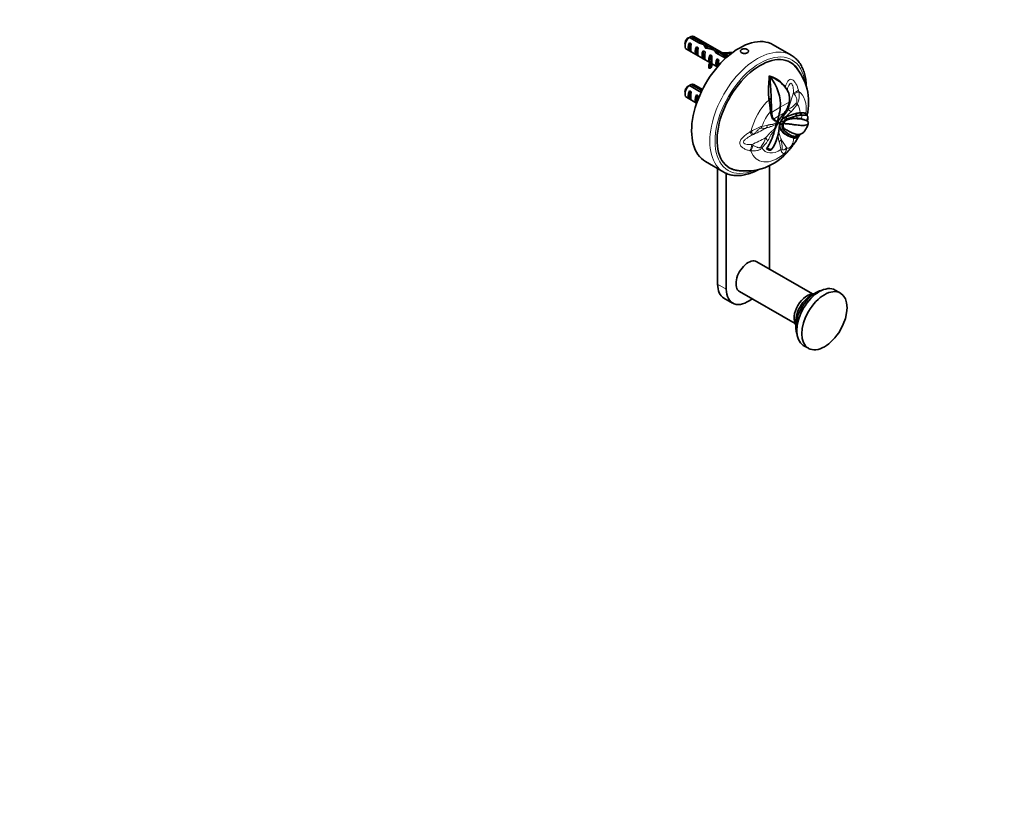
# Model space of a CAD drawing. Units: millimetres. Extents: x 0 to 746, y 0 to 1164.
# Drawn here: x 343 to 744, y 0 to 320 of the extents above; entities that cross this region are included whole.
import ezdxf
from ezdxf import colors
from ezdxf.entities.mleader import LeaderData, LeaderLine
from ezdxf.math import Vec2, Vec3

# ---------------------------------------------------------------- set-up
doc = ezdxf.new("R2010")
doc.units = ezdxf.units.MM
doc.layers.add('DV7_Défaut', color=7, linetype='Continuous')
doc.layers.add('Défaut', color=7, linetype='Continuous')

# ---------------------------------------------------------------- blocks, each defined once
blk = doc.blocks.new('_DOT')
at = {"color": 0}
blk.add_line((0, 0), (-1, 0), dxfattribs=at)
at = {"color": 0, "const_width": 0.333}
blk.add_lwpolyline([(-0.1665, 0, 1), (0.1665, 0, 1)], format="xyb", close=True, dxfattribs=at)
blk = doc.blocks.new('SE6')
at = {"layer": 'DV7_Défaut', "color": 7, "linetype": 'Continuous', "lineweight": 35}
for p, q in [((620.51, 310.97), (616.43, 313.32)), ((631.51, 305.26), (617.58, 313.3)), ((613.96, 310.46), (613.96, 309.48)), ((615.73, 312.91), (619.91, 310.5)), ((615.76, 307.43), (615.76, 310.67)), ((616.47, 310.26), (615.76, 310.67)), ((620.51, 310.97), (620.51, 310.33)), ((622.3, 309.05), (622.3, 310.27)), ((623.17, 309.12), (623.17, 308.42)), ((657.27, 305.61), (649.84, 309.9)), ((614.58, 308.1), (624.03, 302.65)), ((616.47, 307.02), (615.76, 307.43)), ((618.59, 305.8), (618.59, 309.04)), ((619.3, 308.63), (618.59, 309.04)), ((619.3, 305.39), (618.59, 305.8)), ((621.42, 304.16), (621.42, 307.4)), ((622.13, 307), (621.42, 307.4)), ((624.85, 305.42), (624.25, 305.77)), ((624.25, 304.76), (624.25, 305.77)), ((626.59, 306.64), (630.51, 304.38)), ((626.66, 306.67), (626.66, 307.9)), ((631.07, 304.87), (627.44, 306.97)), ((627.44, 306.97), (627.44, 306.15)), ((633, 306.5), (632.82, 306.89)), ((633, 306.47), (633, 306.5)), ((622.13, 303.76), (621.42, 304.16)), ((623.63, 304.59), (623.72, 304.46)), ((623.63, 304.59), (623.78, 304.5)), ((623.63, 303.36), (623.72, 303.23)), ((623.74, 300.42), (623.74, 301.65)), ((623.74, 301.65), (624.41, 301.54)), ((623.78, 304.5), (624.25, 304.76)), ((624.41, 300.32), (624.41, 301.54)), ((624.89, 301.81), (624.89, 303.04)), ((624.89, 302.15), (627.14, 300.85)), ((627.08, 300.9), (627.08, 304.14)), ((627.68, 303.79), (627.08, 304.14)), ((623.74, 300.42), (624.41, 300.32)), ((627.15, 300.86), (627.08, 300.9)), ((648.62, 297.02), (648.33, 297.19)), ((648.33, 297.19), (648.89, 296.99)), ((615.73, 293.32), (619.91, 290.91)), ((620.51, 291.37), (616.43, 293.73)), ((621.08, 291.69), (617.58, 293.7)), ((613.96, 290.86), (613.96, 289.88)), ((615.76, 287.83), (615.76, 291.07)), ((616.47, 290.67), (615.76, 291.07)), ((618.59, 286.2), (618.59, 289.44)), ((619.3, 289.03), (618.59, 289.44)), ((620.51, 291.37), (620.51, 290.73)), ((648.02, 292.54), (647.98, 290.9)), ((654.83, 292.68), (654.78, 292.76)), ((655.28, 292.04), (654.83, 292.68)), ((655.43, 291.68), (655.28, 292.04)), ((655.28, 292.04), (655.49, 291.7)), ((655.62, 291.36), (655.49, 291.7)), ((614.58, 288.51), (618.71, 286.12)), ((616.47, 287.43), (615.76, 287.83)), ((618.71, 286.13), (618.59, 286.2)), ((648.15, 287.93), (649.09, 288.02)), ((648.21, 287.5), (648.15, 287.93)), ((648.21, 287.5), (649.11, 287.6)), ((656.58, 287), (656.48, 286.44)), ((648.79, 282.91), (649.25, 282.94)), ((648.81, 282.73), (648.79, 282.9)), ((648.81, 282.73), (649.26, 282.77)), ((649.26, 282.77), (649.28, 282.28)), ((655, 280.49), (656.34, 281)), ((657.82, 281.49), (656.34, 281)), ((657.82, 281.49), (659.11, 281.85)), ((659.11, 281.85), (659.14, 281.86)), ((659.11, 281.85), (659.42, 280.91)), ((659.16, 281.86), (659.14, 281.86)), ((659.16, 281.86), (659.48, 280.92)), ((660.96, 282.15), (661.17, 282.16)), ((660.96, 282.15), (661.26, 281.22)), ((661.17, 282.16), (661.48, 281.24)), ((661.48, 281.24), (661.26, 281.22)), ((661.48, 281.24), (661.54, 281.21)), ((663.25, 281.72), (663.74, 280.9)), ((663.25, 281.72), (663.32, 281.63)), ((663.4, 281.11), (663.3, 281.14)), ((663.32, 281.63), (663.66, 281.08)), ((651.15, 276.69), (651.48, 277.34)), ((651.25, 278.73), (651.34, 278.7)), ((651.27, 277.67), (651.37, 277.47)), ((651.76, 278.61), (651.34, 278.7)), ((651.37, 277.47), (651.34, 277.42)), ((651.89, 278.22), (652.07, 278.21)), ((652.05, 278.12), (651.89, 278.22)), ((652.24, 278.11), (652.05, 278.12)), ((652.07, 278.21), (652.22, 278.2)), ((652.38, 278.11), (652.22, 278.2)), ((652.24, 278.11), (652.38, 278.11)), ((652.51, 277.56), (652.46, 277.54)), ((652.46, 277.44), (652.47, 277.56)), ((652.63, 277.6), (652.51, 277.56)), ((652.57, 276.77), (652.68, 277.57)), ((652.63, 277.6), (652.58, 277.47)), ((652.7, 277.89), (652.63, 277.6)), ((652.68, 277.57), (652.76, 277.85)), ((653.65, 277.37), (652.68, 277.57)), ((652.76, 277.85), (652.7, 277.89)), ((653.71, 277.59), (652.76, 277.85)), ((653.25, 278.92), (653.19, 278.96)), ((653.71, 277.59), (653.65, 277.37)), ((654.03, 277.58), (654.09, 277.79)), ((654.24, 280.06), (654.7, 280.36)), ((654.8, 280.41), (654.7, 280.36)), ((654.8, 280.41), (655, 280.5)), ((655, 280.49), (655.39, 279.56)), ((655.39, 279.56), (655.43, 279.53)), ((655.42, 279.37), (655.55, 279.26)), ((659.48, 280.93), (659.42, 280.91)), ((661.48, 279.72), (661.97, 279.43)), ((664.15, 277.67), (664.16, 277.63)), ((650.61, 275.62), (650.37, 274.71)), ((650.37, 274.7), (650.37, 274.71)), ((650.99, 276.79), (650.61, 275.62)), ((652.57, 276.77), (652.43, 276.85)), ((652.71, 275.89), (652.52, 275.99)), ((653.07, 275.35), (652.71, 275.89)), ((653.07, 275.35), (652.85, 275.48)), ((653.97, 275.65), (653.08, 275.35)), ((653.97, 275.65), (654.01, 275.62)), ((653.98, 275.97), (654.24, 275.83)), ((654.42, 275.71), (654.7, 275.54)), ((655.02, 273.31), (654.47, 273.64)), ((655.29, 273.24), (654.47, 273.64)), ((655, 273.31), (656.09, 272.74)), ((656.86, 273.13), (656.91, 273.1)), ((658.72, 272.55), (658, 272.19)), ((658.17, 272.2), (658, 272.19)), ((658.89, 272.55), (658.17, 272.2)), ((659.01, 272.39), (659.41, 272.55)), ((622.34, 262.27), (629.77, 257.98)), ((627.25, 259.43), (627.25, 212.4)), ((630.79, 257.48), (630.79, 210.36)), ((648.47, 220.56), (648.47, 260.72)), ((665.89, 208.38), (643.2, 221.48)), ((636.2, 209.36), (658.89, 196.25)), ((677.31, 208.71), (675.19, 209.94)), ((629.84, 206.67), (633.38, 204.63)), ((662.19, 187.42), (664.31, 186.2))]:
    blk.add_line(p, q, dxfattribs=at)
at = {"layer": 'DV7_Défaut', "color": 7, "linetype": 'Continuous', "lineweight": 18}
for p, q in [((623.72, 303.84), (623.72, 304.46)), ((623.72, 303.23), (623.72, 303.84)), ((658.48, 289.96), (658.2, 290.39)), ((652.81, 284.4), (656.48, 286.44)), ((649.28, 282.28), (652.81, 284.4)), ((652.19, 280.95), (654.45, 282.19)), ((650.01, 279.63), (652.19, 280.95)), ((651.64, 278.66), (651.27, 277.67)), ((651.48, 277.34), (651.34, 277.42)), ((652.24, 278.11), (652.07, 278.21)), ((652.58, 277.47), (652.51, 277.56)), ((652.68, 277.57), (652.63, 277.6)), ((654.09, 278.41), (653.25, 278.92)), ((653.71, 277.59), (653.77, 277.56)), ((653.92, 277.64), (653.77, 277.56)), ((653.92, 277.64), (654.03, 277.58)), ((654.24, 280.06), (654.82, 279.25)), ((659.58, 279.98), (659.47, 279.93)), ((659.47, 279.93), (659.67, 279.77)), ((659.49, 280.92), (659.53, 280.89)), ((641.63, 273.37), (641.2, 273.07)), ((651.15, 276.69), (650.99, 276.79)), ((641.2, 269.24), (641.63, 268.99)), ((658.2, 271.55), (658.48, 271.86)), ((658.48, 271.86), (658.81, 272.34)), ((655.2, 267.78), (655.33, 267.98)), ((627.25, 212.4), (630.79, 210.36))]:
    blk.add_line(p, q, dxfattribs=at)
at = {"layer": 'DV7_Défaut', "color": 7, "linetype": 'Continuous', "lineweight": 35}
for centre, radius, start, end in [((638.31, 276.22), 43.07, 120.52, 121.5951), ((637.6, 275.81), 43.07, 120.52, 121.8395), ((642.62, 286.55), 21.74, 345.5617, 42.5055), ((637.6, 256.22), 43.07, 120.52, 121.8395), ((638.31, 256.62), 43.07, 120.52, 121.5951), ((643.72, 283.75), 14.14, 34.1056, 69.7402), ((644.98, 285.34), 12.29, 37.1342, 71.4674), ((673.47, 290.93), 25.49, 180.0626, 186.7643), ((643.53, 284.35), 13.98, 30.1266, 31.6564), ((649.69, 287.92), 6.93, 5.6728, 33.0702), ((649.83, 287.8), 6.79, 354.7729, 31.5686), ((982.5, 327.35), 336.66, 186.7983, 187.5872), ((621.47, 286.77), 27.65, 1.7166, 2.5859), ((982.44, 295.55), 333.42, 181.3654, 182.166), ((645.75, 288.95), 11.02, 322.1825, 346.7955), ((649.66, 287.85), 6.97, 352.9128, 354.4808), ((674.11, 283.78), 24.87, 181.9233, 182.3237), ((653.55, 282.03), 4.27, 176.6886, 214.2056), ((495.46, 398.66), 197.09, 322.475, 323.7763), ((661.82, 270.91), 11.27, 94.3874, 103.6579), ((662.22, 270.28), 10.99, 95.0139, 104.3924), ((662.27, 270.02), 11.21, 93.7138, 104.1429), ((633.31, 277.87), 19.16, 325.6481, 358.7149), ((652.89, 282.57), 4.12, 225.6859, 254.2323), ((655.13, 274.89), 4.56, 146.2918, 155.4057), ((648.63, 276.38), 2.94, 25.9413, 35.4397), ((653.71, 276.41), 2.56, 135.3459, 155.5872), ((653.68, 276.31), 2.43, 131.9828, 154.8805), ((654.52, 276.67), 2.1, 157.654, 172.0303), ((646.75, 277.92), 5.74, 353.8335, 355.3786), ((656.43, 276.83), 3.87, 146.7843, 164.2222), ((657.41, 276.39), 4.87, 148.6616, 162.5041), ((656.56, 276.81), 4, 125.6107, 147.5438), ((656.79, 276.85), 4.1, 128.5379, 149.7042), ((657.35, 276.42), 3.82, 148.6144, 162.2338), ((655.6, 276.87), 1.85, 155.4116, 209.0372), ((656.7, 276.77), 3.03, 114.6924, 164.9847), ((656.64, 276.79), 2.86, 115.3023, 162.6045), ((656.1, 276.93), 2.16, 162.6476, 210.7204), ((657.15, 276.21), 3.44, 117.6168, 152.7166), ((656.68, 276.87), 3.02, 128.1493, 149.2696), ((656.2, 277.44), 2.28, 110.9081, 127.4287), ((667.42, 250.3), 31.64, 104.6337, 112.3392), ((659.37, 265.69), 14.24, 89.6227, 106.0989), ((667.99, 248.57), 33.41, 104.6666, 112.0748), ((658.71, 270.71), 9.12, 83.9213, 110.2462), ((659.53, 270.7), 9.23, 77.8005, 90.369), ((658.73, 265.38), 14.42, 76.9957, 86.2382), ((685.2, 330.54), 55.96, 245.9895, 247.0258), ((639.22, 286.76), 26.57, 336.2421, 339.8829), ((653.32, 281.86), 10.94, 343.5527, 345.4019), ((662.7, 278.18), 1.54, 340.442, 2.2348), ((629.75, 279.58), 21.19, 325.3032, 346.6785), ((675.56, 265.93), 26.67, 156.1994, 160.77), ((654.39, 276.63), 1.97, 184.2004, 199.0031), ((653.76, 276.41), 1.3, 198.6719, 225.6387), ((654.8, 276.67), 2.23, 177.4755, 200.4996), ((659.26, 279.53), 7.58, 212.286, 230.8979), ((661.26, 281.7), 10.36, 217.8136, 234.8043), ((660.1, 279.86), 7.44, 214.4592, 244.317), ((658.32, 277.05), 4.88, 231.5171, 266.1889), ((632.34, 288.29), 32.09, 329.9427, 331.6676), ((658.04, 274.74), 2.55, 273.1613, 292.4618), ((632.83, 287.93), 31.49, 325.0642, 325.6114), ((632.83, 287.93), 31.49, 326.0031, 330.0557), ((638.91, 280.67), 22.18, 257.851, 321.9362)]:
    blk.add_arc(centre, radius, start, end, dxfattribs=at)
at = {"layer": 'DV7_Défaut', "color": 7, "linetype": 'Continuous', "lineweight": 18}
for centre, radius, start, end in [((653.47, 289.11), 7.07, 331.282, 14.4773), ((628.26, 283.32), 32.94, 13.2681, 14.0609), ((648.37, 296.31), 14.94, 300.9766, 316.522), ((642.21, 297.06), 20.83, 315.97, 326.9846), ((639.74, 299.27), 24.13, 308.6179, 316.2857), ((642.44, 296.12), 19.71, 278.399, 285.3243), ((603.4, 295.54), 50.72, 339.8735, 340.6391), ((626.78, 298.66), 27.87, 299.3729, 300.3418), ((633.83, 276.08), 13.58, 325.7215, 342.343), ((632.7, 280.48), 17.85, 314.9706, 326.8545), ((622.89, 262.01), 30.64, 9.669, 15.6882), ((632.3, 267.22), 21.29, 1.2147, 11.2943), ((651.79, 276.23), 9.17, 336.7442, 338.5114), ((650.41, 325.16), 59.25, 260.3271, 260.7279), ((653.96, 268.18), 2.74, 278.7109, 281.2446)]:
    blk.add_arc(centre, radius, start, end, dxfattribs=at)
at = {"layer": 'DV7_Défaut', "color": 7, "linetype": 'Continuous', "lineweight": 35}
for centre, major_axis, ratio, start_param, end_param in [((636.09, 286.09), (13.75, 23.82), 0.57735, 0, 3.141593), ((616.08, 310.7), (-1.5, -2.6), 0.57735, 3.141593, 3.759543), ((616.08, 310.7), (1.5, 2.6), 0.57735, 0.952846, 3.141593), ((615.23, 311.19), (0.9, 1.56), 0.57735, 1.066878, 2.356194), ((617.35, 309.97), (-1.5, -2.6), 0.57735, 4.775053, 6.220521), ((616.85, 310.26), (-0.34, -3.26), 0.115702, 4.723481, 6.168949), ((621.5, 307.58), (-9.52, 3.25), 0.231198, -1.492103, -1.324655), ((618.92, 309.06), (9.52, -3.25), 0.231198, 1.287888, 1.482042), ((621.5, 307.58), (-2.4, 4.64), 0.23758, 4.802041, 5.141878), ((623.24, 306.57), (-2.4, 4.64), 0.23758, -1.11563, -0.779706), ((622.96, 306.73), (7.99, -2.38), 0.282797, 1.174727, 1.629027), ((620.18, 308.34), (-1.5, -2.6), 0.57735, 4.775053, 6.220521), ((619.68, 308.63), (-0.34, -3.26), 0.115702, 4.723481, 6.168949), ((623.01, 306.7), (-1.5, -2.6), 0.57735, 4.775053, 6.220521), ((622.51, 306.99), (-0.34, -3.26), 0.115702, 4.723481, 6.168949), ((625.05, 305.52), (-7.99, 2.38), 0.282797, 4.693365, 5.136135), ((625.84, 305.07), (-1.5, -2.6), 0.57735, 4.775053, 5.245107), ((624.89, 305.62), (-0.04, -3.44), 0.010512, -1.514056, -0.917136), ((626.14, 304.89), (-2.4, 4.64), 0.23758, -1.308756, -1.038374), ((627.88, 303.89), (-2.4, 4.64), 0.23758, -0.973859, -0.66133), ((644.58, 281.19), (12.42, 21.52), 0.57735, 0, 3.492937), ((630.42, 310.42), (6.57, 0), 0.57735, 4.490586, 5.086921), ((630.42, 310.42), (-7.27, 0), 0.57735, 1.486168, 1.934615), ((643.52, 281.8), (13.75, 23.82), 0.57735, 6.280876, 6.283185), ((620.85, 307.95), (2.64, -4.74), 0.238952, 0.405686, 0.658366), ((620.85, 307.95), (2.64, -4.74), 0.238952, 0.153006, 0.405686), ((617.62, 303.04), (-6.57, 0), 0.57735, 2.767061, 3.525106), ((617.62, 301.81), (-6.57, 0), 0.57735, 3.303747, 3.525106), ((617.62, 303.04), (-7.27, 0), 0.57735, 2.777774, 3.565492), ((617.62, 301.81), (-7.27, 0), 0.57735, 2.777774, 3.141593), ((628.67, 303.44), (-1.5, -2.6), 0.57735, 4.775053, 6.220521), ((627.72, 303.98), (-0.04, -3.44), 0.010512, -1.514056, -0.749628), ((644.1, 281.46), (-12.43, -21.52), 0.57735, 2.952504, 3.122564), ((644.58, 281.19), (12.42, 21.52), 0.57735, 5.934764, 6.283185), ((616.08, 291.11), (1.5, 2.6), 0.57735, 0.952846, 3.141593), ((616.08, 291.11), (-1.5, -2.6), 0.57735, 3.141593, 3.759543), ((643.48, 290.92), (6.64, -11.5), 0.57735, 0.68172, 1.776616), ((615.23, 291.6), (0.9, 1.56), 0.57735, 1.066878, 2.356194), ((617.35, 290.37), (-1.5, -2.6), 0.57735, 4.775053, 6.220521), ((616.85, 290.66), (-0.34, -3.26), 0.115702, 4.723481, 6.168949), ((620.18, 288.74), (-1.5, -2.6), 0.57735, 4.775053, 6.220521), ((619.68, 289.03), (-0.34, -3.26), 0.115702, 4.723481, 5.244743), ((621.5, 287.98), (-9.52, 3.25), 0.231198, -1.397702, -1.324655), ((618.92, 289.47), (9.52, -3.25), 0.231198, 1.445458, 1.482042), ((632.35, 298.68), (14.55, -25.2), 0.57735, 0.51822, 0.68172), ((665.35, 269.19), (-9.65, 16.71), 0.57735, 0.51822, 0.68502), ((651.49, 278.53), (0.998, -0.359), 0.243502, -0.886187, -0.389787), ((652.67, 276.51), (5.28, 9.14), 0.57735, 3.098484, 3.297487), ((643.52, 281.8), (13.75, 23.82), 0.57735, 3.141593, 3.143842), ((644.1, 281.46), (-12.43, -21.52), 0.57735, 0.019029, 0.1889), ((639.7, 215.42), (3.5, 6.06), 0.57735, 0, 3.141593), ((639.63, 215.46), (6.25, 10.83), 0.57735, -0.976411, -0.785398), ((636.09, 217.5), (6.25, 10.83), 0.57735, 2.356194, 3.141593), ((639.63, 215.46), (6.25, 10.83), 0.57735, 2.356194, 4.118003), ((667.27, 199.5), (-5.75, -9.96), 0.57735, 3.599355, 5.825423), ((668.69, 198.68), (-6.5, -11.26), 0.57735, 3.141593, 6.283185), ((663.74, 201.54), (-3.75, -6.5), 0.57735, 3.389247, 6.035531), ((665.15, 200.72), (-4.25, -7.36), 0.57735, 3.763176, 5.661602)]:
    blk.add_ellipse(centre, major_axis=major_axis, ratio=ratio, start_param=start_param, end_param=end_param, dxfattribs=at)
at = {"layer": 'DV7_Défaut', "color": 7, "linetype": 'Continuous', "lineweight": 18}
for centre, major_axis, ratio, start_param, end_param in [((643.52, 281.8), (13.75, 23.82), 0.57735, 0, 3.141593), ((644.58, 281.19), (-13, -22.52), 0.57735, 2.505169, 6.283185), ((558.89, 331.36), (-11.91, -133.38), 0.788675, 1.275162, 1.329721), ((657.5, 291.05), (3.02, 0.79), 0.264867, 4.876715, 5.754579), ((657.6, 290.67), (3.02, 0.78), 0.297941, 4.930259, 5.750685), ((651.85, 276.99), (8.14, 14.1), 0.57735, 5.358499, 6.242157), ((651.85, 276.99), (-8.14, -14.1), 0.57735, 4.248453, 5.19496), ((657.48, 287), (2.65, -1.65), 0.038485, 0.617311, 0.886281), ((652.69, 276.5), (5.87, 10.17), 0.57735, 5.589387, 6.069497), ((652.69, 276.5), (-5.87, -10.17), 0.57735, 4.413523, 5.0223), ((655.39, 284.3), (2.34, -2.06), 0.052906, -1.23917, -0.654499), ((653.25, 276.18), (5.87, 10.16), 0.57735, -0.912114, -0.760712), ((645.11, 278.4), (1.09, -2.92), 0.831113, 0.252362, 0.837034), ((653.12, 276.25), (4.57, 7.91), 0.57735, -0.785398, -0.659013), ((652.33, 276.71), (8.34, 14.44), 0.57735, -1.101646, -0.977406), ((639.64, 275.72), (1.58, -2.69), 0.006364, 0.162577, 1.040442), ((639.99, 275.94), (1.67, -2.64), 0.008546, 0.215202, 1.035629), ((557.45, 333.4), (133.92, 0), 0.57735, -0.895202, -0.840643), ((643.1, 277.9), (0.64, -3.05), 0.730714, 0.72575, 0.994719), ((653.25, 276.18), (5.87, 10.16), 0.57735, 4.684587, 4.770917), ((639.64, 268.83), (0.58, 3.07), 0.478628, 4.057619, 4.935483), ((639.99, 268.76), (0.62, 3.06), 0.507104, 4.068433, 4.888859), ((557.45, 329.57), (133.92, 0), 0.57735, -0.895202, -0.840643), ((645.11, 271.51), (2.53, -1.83), 0.460302, 0.633879, 1.21855), ((650.22, 271.05), (2.96, 1), 0.55358, 5.331663, 5.916334), ((556.02, 329.7), (104.37, -83.9), 0.211325, 0.52211, 0.576669), ((558.89, 333.27), (104.37, -83.9), 0.211325, 0.52211, 0.532846), ((657.5, 274.13), (2.86, -1.24), 0.791403, 5.276629, 6.154493), ((657.6, 274.37), (2.89, -1.17), 0.772061, 5.310456, 6.130882), ((651.85, 276.99), (8.14, 14.1), 0.57735, 2.659022, 4.147762), ((643.1, 269.11), (2.16, -2.25), 0.374845, 0.670113, 0.939082), ((652.69, 276.5), (5.87, 10.17), 0.57735, 2.831682, 3.975102), ((650.89, 268.41), (3.05, 0.65), 0.681598, 5.365583, 5.634552), ((652.22, 267.67), (0.72, -3.04), 0.954546, 0.56254, 1.382967), ((652.33, 267.7), (0.73, -3.03), 0.964264, 0.553521, 1.431385), ((644.58, 281.19), (-13, -22.52), 0.57735, 0, 0.634941)]:
    blk.add_ellipse(centre, major_axis=major_axis, ratio=ratio, start_param=start_param, end_param=end_param, dxfattribs=at)
at = {"layer": 'DV7_Défaut', "color": 7, "linetype": 'Continuous', "lineweight": 35}
blk.add_ellipse((670.81, 197.45), major_axis=(-6.5, -11.26), ratio=0.57735, dxfattribs=at)
for points, weights, knots in [([(622.15, 309), (622.75, 309.38), (623.01, 308.93), (623.12, 308.74), (623.1, 308.43)], [0.974443136981, 0.880331463239, 1, 0.945038103871, 0.935171473732], [0, 0, 0, 0.685267, 0.685267, 1, 1, 1]), ([(626.61, 306.66), (627.05, 306.83), (627.25, 306.48), (627.31, 306.38), (627.33, 306.24)], [0.944783642194, 0.904932397639, 1, 0.970174581849, 0.95362863], [0, 0, 0, 0.761192, 0.761192, 1, 1, 1])]:
    blk.add_rational_spline(points, weights, degree=2, knots=knots, dxfattribs=at)
for points, knots in [([(639.36, 306.65), (639.49, 306.73), (639.59, 306.81), (639.67, 306.9), (639.75, 307), (639.8, 307.1), (639.82, 307.2), (639.84, 307.29), (639.83, 307.4), (639.79, 307.5), (639.75, 307.59), (639.68, 307.69), (639.58, 307.78), (639.49, 307.86), (639.36, 307.94), (639.22, 308.01), (639.08, 308.08), (638.91, 308.13), (638.74, 308.17), (638.57, 308.2), (638.39, 308.23), (638.21, 308.23), (638.03, 308.23), (637.84, 308.22), (637.67, 308.19), (637.5, 308.16), (637.34, 308.11), (637.2, 308.04), (637.05, 307.98), (636.93, 307.9), (636.83, 307.81), (636.74, 307.71), (636.67, 307.61), (636.63, 307.51), (636.59, 307.4), (636.58, 307.29), (636.6, 307.18), (636.62, 307.07), (636.68, 306.96), (636.76, 306.87), (636.84, 306.77), (636.95, 306.68), (637.08, 306.61), (637.2, 306.53), (637.36, 306.48), (637.52, 306.43), (637.68, 306.39), (637.86, 306.37), (638.04, 306.36), (638.22, 306.35), (638.41, 306.37), (638.59, 306.39), (638.76, 306.42), (638.94, 306.47), (639.09, 306.53), (639.19, 306.56), (639.28, 306.61), (639.36, 306.65)], [0, 0, 0, 0, 0.053641, 0.053641, 0.053641, 0.107278, 0.107278, 0.107278, 0.160975, 0.160975, 0.160975, 0.214712, 0.214712, 0.214712, 0.268385, 0.268385, 0.268385, 0.321989, 0.321989, 0.321989, 0.375627, 0.375627, 0.375627, 0.429349, 0.429349, 0.429349, 0.483074, 0.483074, 0.483074, 0.536716, 0.536716, 0.536716, 0.59032, 0.59032, 0.59032, 0.643988, 0.643988, 0.643988, 0.697724, 0.697724, 0.697724, 0.751425, 0.751425, 0.751425, 0.805043, 0.805043, 0.805043, 0.858658, 0.858658, 0.858658, 0.912357, 0.912357, 0.912357, 0.966094, 0.966094, 0.966094, 1, 1, 1, 1]), ([(663.39, 292.98), (663.39, 293.07), (663.38, 293.59), (663.32, 294.54), (663.17, 295.79), (662.96, 297), (662.67, 298.16), (662.32, 299.26), (661.9, 300.31), (661.41, 301.29), (660.87, 302.2), (660.26, 303.04), (659.59, 303.8), (658.87, 304.49), (658.1, 305.1), (657.59, 305.41), (657.3, 305.59)], [0, 0, 0, 0, 0.015023, 0.09247, 0.169927, 0.247341, 0.324647, 0.401766, 0.4786, 0.555047, 0.63101, 0.706418, 0.781236, 0.855486, 0.929247, 1, 1, 1, 1]), ([(648.02, 292.54), (648.03, 292.65), (648.04, 292.89), (648.06, 293.23), (648.08, 293.58), (648.11, 293.92), (648.13, 294.26), (648.16, 294.6), (648.2, 295.05), (648.24, 295.64), (648.29, 296.4), (648.32, 296.92), (648.33, 297.19)], [0, 0, 0, 0, 0.070986, 0.142086, 0.213307, 0.284661, 0.35616, 0.427818, 0.499654, 0.64285, 0.809421, 1, 1, 1, 1]), ([(648.62, 297.02), (648.63, 296.34), (648.66, 295.63), (648.73, 294.18), (648.79, 293.44), (648.88, 292.3), (648.91, 291.92), (648.96, 291.15), (648.99, 290.76), (649.03, 289.97), (649.05, 289.58), (649.07, 288.8), (649.09, 288.41), (649.09, 288.02)], [0, 0, 0, 0, 0.25, 0.25, 0.5, 0.5, 0.625, 0.625, 0.75, 0.75, 0.875, 0.875, 1, 1, 1, 1]), ([(651.25, 278.73), (651.18, 278.75), (651.04, 278.79), (650.77, 278.88), (650.45, 279.02), (650.11, 279.23), (649.8, 279.53), (649.62, 279.82), (649.5, 280.06), (649.46, 280.17), (649.41, 280.28), (649.36, 280.4), (649.31, 280.53), (649.26, 280.67), (649.22, 280.82), (649.17, 280.98), (649.12, 281.15), (649.07, 281.34), (649.03, 281.54), (648.98, 281.75), (648.94, 281.97), (648.89, 282.21), (648.85, 282.46), (648.83, 282.64), (648.81, 282.73)], [0, 0, 0, 0, 0.039811, 0.083009, 0.158598, 0.249425, 0.362051, 0.499107, 0.523817, 0.549452, 0.576004, 0.603467, 0.631828, 0.661073, 0.691185, 0.722144, 0.753929, 0.786515, 0.819873, 0.853976, 0.888853, 0.924674, 0.961646, 1, 1, 1, 1]), ([(661.17, 282.16), (661.22, 282.16), (661.31, 282.16), (661.44, 282.17), (661.57, 282.17), (661.7, 282.17), (661.83, 282.17), (661.95, 282.16), (662.07, 282.16), (662.2, 282.15), (662.31, 282.13), (662.43, 282.12), (662.53, 282.1), (662.64, 282.07), (662.74, 282.04), (662.83, 282.01), (662.92, 281.98), (663, 281.93), (663.08, 281.89), (663.15, 281.84), (663.21, 281.78), (663.24, 281.74), (663.25, 281.72)], [0, 0, 0, 0, 0.039664, 0.080329, 0.122007, 0.164714, 0.208462, 0.253267, 0.299143, 0.346104, 0.394166, 0.443345, 0.493656, 0.545115, 0.597738, 0.65154, 0.706537, 0.762745, 0.82018, 0.878858, 0.938793, 1, 1, 1, 1]), ([(663.31, 281.14), (663.2, 281.18), (663.08, 281.2), (662.85, 281.24), (662.75, 281.25), (662.53, 281.26), (662.42, 281.27), (662.24, 281.27), (662.14, 281.27), (662.04, 281.27), (661.98, 281.27), (661.95, 281.26), (661.84, 281.26), (661.77, 281.26), (661.63, 281.25), (661.55, 281.25), (661.48, 281.24)], [0, 0, 0, 0, 0.262878, 0.262878, 0.447158, 0.447158, 0.631439, 0.631439, 0.723579, 0.769649, 0.769649, 0.815719, 0.815719, 0.90786, 0.90786, 1, 1, 1, 1]), ([(661.54, 281.21), (661.62, 281.21), (661.7, 281.22), (661.86, 281.23), (661.94, 281.23), (662.16, 281.24), (662.3, 281.24), (662.69, 281.23), (662.93, 281.21), (663.52, 281.11), (663.77, 280.97), (663.9, 280.79)], [0, 0, 0, 0, 0.0625, 0.0625, 0.125, 0.125, 0.25, 0.25, 0.5, 0.5, 1, 1, 1, 1]), ([(652.38, 278.11), (652.43, 278.03), (652.46, 277.93), (652.49, 277.71), (652.48, 277.58), (652.48, 277.46)], [0, 0, 0, 0, 0.5, 0.5, 1, 1, 1, 1]), ([(653.65, 277.37), (653.61, 277.19), (653.57, 276.92), (653.56, 276.67), (653.57, 276.5), (653.58, 276.42), (653.61, 276.28), (653.63, 276.17), (653.67, 276.07), (653.7, 276.01), (653.71, 275.97), (653.74, 275.92), (653.76, 275.89), (653.79, 275.84), (653.81, 275.81), (653.87, 275.73), (653.91, 275.69), (653.97, 275.65)], [0, 0, 0, 0, 0.25, 0.375, 0.375, 0.5, 0.5, 0.625, 0.6875, 0.6875, 0.75, 0.75, 0.8125, 0.8125, 0.875, 0.875, 1, 1, 1, 1]), ([(654.01, 275.62), (653.96, 275.67), (653.92, 275.71), (653.85, 275.8), (653.83, 275.83), (653.79, 275.89), (653.78, 275.92), (653.69, 276.09), (653.66, 276.24), (653.59, 276.75), (653.64, 277.15), (653.77, 277.56)], [0, 0, 0, 0, 0.125, 0.125, 0.1875, 0.1875, 0.25, 0.25, 0.5, 0.5, 1, 1, 1, 1]), ([(654.09, 277.79), (654.12, 277.79), (654.15, 277.78), (654.69, 277.76), (655.26, 277.72), (656.34, 277.61), (656.85, 277.55), (657.85, 277.42), (658.36, 277.35), (659.26, 277.23), (659.67, 277.18), (660.46, 277.1), (660.84, 277.07), (661.66, 277.03), (662.09, 277.03), (662.85, 277.08), (663.17, 277.13), (663.55, 277.24), (663.65, 277.29), (663.84, 277.39), (663.92, 277.45), (664.05, 277.56), (664.1, 277.61), (664.15, 277.67)], [0, 0, 0, 0, 0.008364, 0.008364, 0.146863, 0.146863, 0.261425, 0.261425, 0.375986, 0.375986, 0.472558, 0.472558, 0.56913, 0.56913, 0.694974, 0.694974, 0.820818, 0.820818, 0.883899, 0.883899, 0.946981, 0.946981, 1, 1, 1, 1]), ([(662.44, 279.42), (662.44, 279.42), (662.43, 279.42), (662.38, 279.44), (662.32, 279.47), (662.04, 279.57), (661.78, 279.65), (661.48, 279.72)], [0, 0, 0, 0, 0.004821, 0.004821, 0.203856, 0.203856, 1, 1, 1, 1]), ([(664.24, 278.24), (664.22, 278.36), (664.18, 278.47), (664.03, 278.63), (663.96, 278.68), (663.8, 278.79), (663.72, 278.84), (663.42, 279), (663.18, 279.1), (662.77, 279.23), (662.62, 279.27), (662.31, 279.36), (662.14, 279.4), (661.97, 279.43)], [0, 0, 0, 0, 0.25, 0.25, 0.375, 0.375, 0.5, 0.5, 0.75, 0.75, 0.875, 0.875, 1, 1, 1, 1]), ([(663.9, 280.79), (663.97, 280.69), (664, 280.57), (664.03, 280.41), (664.04, 280.37), (664.04, 280.3), (664.05, 280.26), (664.05, 280.18), (664.05, 280.14), (664.05, 280.06), (664.05, 280.02), (664.05, 279.93), (664.05, 279.89), (664.04, 279.8), (664.04, 279.75), (664.02, 279.61), (664.01, 279.51), (663.98, 279.36), (663.96, 279.31), (663.95, 279.25), (663.95, 279.24), (663.94, 279.21), (663.94, 279.2), (663.93, 279.16), (663.92, 279.13), (663.91, 279.1)], [0, 0, 0, 0, 0.286115, 0.286115, 0.357644, 0.357644, 0.429173, 0.429173, 0.500702, 0.500702, 0.57223, 0.57223, 0.643759, 0.643759, 0.715288, 0.715288, 0.858346, 0.858346, 0.929874, 0.929874, 0.947757, 0.947757, 0.965639, 0.965639, 1, 1, 1, 1]), ([(653.98, 275.97), (654.03, 275.95), (654.08, 275.92), (654.17, 275.86), (654.23, 275.82), (654.33, 275.76), (654.37, 275.74), (654.42, 275.71)], [0, 0, 0, 0, 0.346745, 0.346745, 0.69349, 0.69349, 1, 1, 1, 1]), ([(658.95, 272.51), (658.48, 272.51), (658.02, 272.61), (657.34, 272.88), (657.11, 272.99), (656.67, 273.24), (656.44, 273.38), (656.12, 273.6), (656.01, 273.68), (655.85, 273.8), (655.79, 273.85), (655.69, 273.93), (655.63, 273.97), (655.53, 274.06), (655.48, 274.1), (655.37, 274.19), (655.32, 274.23), (655.23, 274.32), (655.17, 274.37), (655.07, 274.46), (655.03, 274.5), (654.93, 274.59), (654.88, 274.64), (654.79, 274.73), (654.75, 274.77), (654.66, 274.86), (654.62, 274.91), (654.53, 275), (654.49, 275.05), (654.41, 275.13), (654.37, 275.18), (654.29, 275.27), (654.26, 275.31), (654.21, 275.38), (654.19, 275.4), (654.15, 275.45), (654.13, 275.47), (654.08, 275.54), (654.05, 275.58), (654.01, 275.62)], [0, 0, 0, 0, 0.25, 0.25, 0.375, 0.375, 0.5, 0.5, 0.5625, 0.5625, 0.59375, 0.59375, 0.625, 0.625, 0.65625, 0.65625, 0.6875, 0.6875, 0.71875, 0.71875, 0.75, 0.75, 0.78125, 0.78125, 0.8125, 0.8125, 0.84375, 0.84375, 0.875, 0.875, 0.90625, 0.90625, 0.9375, 0.9375, 0.953125, 0.953125, 0.96875, 0.96875, 1, 1, 1, 1]), ([(660.32, 273.36), (660.06, 273.33), (659.8, 273.34), (659.27, 273.41), (658.99, 273.47), (658.18, 273.74), (657.64, 273.98), (656.85, 274.38), (656.59, 274.52), (656.08, 274.79), (655.82, 274.92), (655.34, 275.18), (655.1, 275.31), (654.76, 275.51), (654.65, 275.57), (654.44, 275.7), (654.34, 275.76), (654.24, 275.83)], [0, 0, 0, 0, 0.125, 0.125, 0.25, 0.25, 0.5, 0.5, 0.625, 0.625, 0.75, 0.75, 0.875, 0.875, 0.9375, 0.9375, 1, 1, 1, 1]), ([(661.23, 273.6), (661.21, 273.57), (661.19, 273.56), (661.17, 273.53), (661.16, 273.53), (661.15, 273.52), (661.15, 273.52), (661.14, 273.51), (661.14, 273.51), (661.1, 273.47), (661.07, 273.44), (661.02, 273.4), (661, 273.38), (660.97, 273.36), (660.96, 273.35), (660.91, 273.3), (660.88, 273.27), (660.83, 273.23), (660.81, 273.22), (660.78, 273.2), (660.77, 273.19), (660.71, 273.14), (660.68, 273.12), (660.61, 273.07), (660.58, 273.05), (660.51, 273), (660.47, 272.98), (660.4, 272.93), (660.37, 272.91), (660.29, 272.87), (660.26, 272.85), (660.19, 272.81), (660.15, 272.8), (660.08, 272.76), (660.04, 272.74), (659.97, 272.71), (659.93, 272.7), (659.74, 272.62), (659.59, 272.58), (659.27, 272.52), (659.11, 272.51), (658.95, 272.51)], [0, 0, 0, 0, 0.023327, 0.023327, 0.035238, 0.035238, 0.041193, 0.041193, 0.047149, 0.047149, 0.094791, 0.094791, 0.118612, 0.118612, 0.142434, 0.142434, 0.190076, 0.190076, 0.213898, 0.213898, 0.237719, 0.237719, 0.285361, 0.285361, 0.333004, 0.333004, 0.380647, 0.380647, 0.428289, 0.428289, 0.475932, 0.475932, 0.523574, 0.523574, 0.571217, 0.571217, 0.618859, 0.618859, 0.80943, 0.80943, 1, 1, 1, 1]), ([(663.53, 276.06), (663.37, 275.71), (663.2, 275.38), (662.79, 274.76), (662.56, 274.47), (662.14, 274.11), (662, 274), (661.69, 273.81), (661.53, 273.72), (661.04, 273.49), (660.69, 273.4), (660.32, 273.36)], [0, 0, 0, 0, 0.25, 0.25, 0.5, 0.5, 0.625, 0.625, 0.75, 0.75, 1, 1, 1, 1]), ([(659.26, 270.83), (659.2, 270.73), (659.14, 270.63), (658.83, 270.14), (658.54, 269.73), (657.91, 268.88), (657.56, 268.42), (656.88, 267.58), (656.56, 267.19), (656.14, 266.72), (656.01, 266.58), (655.88, 266.46)], [0, 0, 0, 0, 0.071412, 0.071412, 0.336137, 0.336137, 0.600862, 0.600862, 0.865588, 0.865588, 1, 1, 1, 1]), ([(648.27, 267.01), (648.33, 267.01), (648.39, 267.01), (648.45, 267.01), (648.57, 267), (648.69, 267), (648.8, 267.01), (648.88, 267.01), (648.96, 267.01), (649.01, 267.02), (649.06, 267.03), (649.1, 267.04), (649.12, 267.06), (649.14, 267.07), (649.14, 267.08), (649.13, 267.1), (649.11, 267.12), (649.08, 267.14), (649.03, 267.17), (648.98, 267.19), (648.91, 267.22), (648.83, 267.25), (648.74, 267.29), (648.64, 267.32), (648.52, 267.35), (648.4, 267.39), (648.27, 267.42), (648.13, 267.45), (648, 267.47), (647.86, 267.5), (647.73, 267.51), (647.61, 267.52), (647.48, 267.53), (647.38, 267.53), (647.3, 267.53), (647.23, 267.53), (647.17, 267.52)], [0, 0, 0, 0, 0.042491, 0.042491, 0.042491, 0.139653, 0.139653, 0.139653, 0.221997, 0.221997, 0.221997, 0.29639, 0.29639, 0.29639, 0.371439, 0.371439, 0.371439, 0.452891, 0.452891, 0.452891, 0.543292, 0.543292, 0.543292, 0.641514, 0.641514, 0.641514, 0.743007, 0.743007, 0.743007, 0.842333, 0.842333, 0.842333, 0.936242, 0.936242, 0.936242, 1, 1, 1, 1]), ([(629.8, 257.97), (630.07, 257.82), (630.56, 257.55), (631.44, 257.19), (632.37, 256.91), (633.35, 256.7), (634.35, 256.58), (635.39, 256.55), (636.46, 256.6), (637.56, 256.74), (638.67, 256.96), (639.8, 257.27), (640.95, 257.67), (642.1, 258.15), (643.04, 258.6), (643.6, 258.9), (643.77, 258.99)], [0, 0, 0, 0, 0.062858, 0.136039, 0.20933, 0.282904, 0.3569, 0.431412, 0.506475, 0.582077, 0.658163, 0.734652, 0.811452, 0.888471, 0.96563, 1, 1, 1, 1])]:
    blk.add_open_spline(points, degree=3, knots=knots, dxfattribs=at)
at = {"layer": 'DV7_Défaut', "color": 7, "linetype": 'Continuous', "lineweight": 18}
for points, knots in [([(654.78, 292.76), (654.93, 293.18), (655.1, 293.59), (655.46, 294.36), (655.65, 294.72), (656.1, 295.34), (656.35, 295.59), (656.92, 295.87), (657.23, 295.88), (657.87, 295.64), (658.18, 295.4), (658.73, 294.77), (658.97, 294.39), (659.62, 293.18), (659.97, 292.29), (660.21, 291.33)], [0, 0, 0, 0, 0.125, 0.125, 0.25, 0.25, 0.375, 0.375, 0.5, 0.5, 0.625, 0.625, 0.75, 0.75, 1, 1, 1, 1]), ([(658.2, 290.39), (658.18, 291.14), (658.12, 291.89), (657.92, 292.96), (657.84, 293.31), (657.58, 293.92), (657.38, 294.2), (656.9, 294.24), (656.68, 294.01), (656.32, 293.45), (656.17, 293.12), (655.87, 292.37), (655.72, 291.94), (655.59, 291.51)], [0, 0, 0, 0, 0.277396, 0.277396, 0.416094, 0.416094, 0.554792, 0.554792, 0.693491, 0.693491, 0.832189, 0.832189, 1, 1, 1, 1]), ([(659.2, 286.04), (659.33, 286.18), (659.44, 286.34), (659.58, 286.71), (659.6, 286.9), (659.61, 287.26), (659.59, 287.43), (659.52, 287.76), (659.47, 287.93), (659.31, 288.41), (659.17, 288.73), (658.86, 289.35), (658.68, 289.65), (658.48, 289.96)], [0, 0, 0, 0, 0.125, 0.125, 0.25, 0.25, 0.375, 0.375, 0.5, 0.5, 0.75, 0.75, 1, 1, 1, 1]), ([(652.51, 277.56), (652.72, 278.09), (652.94, 278.62), (653.3, 279.41), (653.43, 279.66), (653.71, 280.17), (653.86, 280.42), (654.34, 281.15), (654.7, 281.61), (655.23, 282.31), (655.41, 282.54), (655.74, 283.02), (655.9, 283.26), (656.05, 283.51)], [0, 0, 0, 0, 0.25, 0.25, 0.375, 0.375, 0.5, 0.5, 0.75, 0.75, 0.875, 0.875, 1, 1, 1, 1]), ([(651.27, 277.67), (650.86, 277.44), (650.45, 277.22), (649.84, 276.92), (649.64, 276.83), (649.25, 276.68), (649.06, 276.61), (648.5, 276.42), (648.17, 276.33), (647.66, 276.16), (647.49, 276.1), (647.14, 275.96), (646.96, 275.88), (646.77, 275.8)], [0, 0, 0, 0, 0.25, 0.25, 0.375, 0.375, 0.5, 0.5, 0.75, 0.75, 0.875, 0.875, 1, 1, 1, 1]), ([(647.64, 277.12), (647.78, 277.16), (647.91, 277.2), (648.15, 277.26), (648.27, 277.28), (648.5, 277.32), (648.61, 277.33), (648.84, 277.35), (648.95, 277.35), (649.2, 277.37), (649.33, 277.38), (649.63, 277.44), (649.79, 277.49), (650.13, 277.63), (650.3, 277.71), (650.66, 277.9), (650.84, 277.99), (651.02, 278.09)], [0, 0, 0, 0, 0.125, 0.125, 0.25, 0.25, 0.375, 0.375, 0.5, 0.5, 0.625, 0.625, 0.75, 0.75, 0.875, 0.875, 1, 1, 1, 1]), ([(640.45, 266.74), (639.97, 266.83), (639.5, 266.96), (638.62, 267.29), (638.19, 267.49), (637.4, 267.97), (637.04, 268.27), (636.51, 268.99), (636.34, 269.42), (636.35, 270.32), (636.51, 270.79), (637.05, 271.66), (637.4, 272.05), (638.19, 272.8), (638.62, 273.14), (639.5, 273.79), (639.97, 274.1), (640.45, 274.37)], [0, 0, 0, 0, 0.125, 0.125, 0.25, 0.25, 0.375, 0.375, 0.5, 0.5, 0.625, 0.625, 0.75, 0.75, 0.875, 0.875, 1, 1, 1, 1]), ([(641.2, 273.07), (640.54, 272.71), (639.87, 272.34), (638.93, 271.67), (638.62, 271.43), (638.09, 270.89), (637.85, 270.54), (637.85, 269.9), (638.08, 269.68), (638.62, 269.4), (638.92, 269.33), (639.87, 269.19), (640.53, 269.19), (641.2, 269.24)], [0, 0, 0, 0, 0.25, 0.25, 0.375, 0.375, 0.5, 0.5, 0.625, 0.625, 0.75, 0.75, 1, 1, 1, 1]), ([(640.86, 274.61), (641.27, 274.79), (641.67, 274.99), (642.45, 275.4), (642.83, 275.61), (643.59, 276.01), (643.96, 276.2), (644.5, 276.42), (644.67, 276.48), (645.01, 276.57), (645.17, 276.61), (645.32, 276.63)], [0, 0, 0, 0, 0.25, 0.25, 0.5, 0.5, 0.75, 0.75, 0.875, 0.875, 1, 1, 1, 1]), ([(645.05, 275.92), (644.95, 275.93), (644.81, 275.91), (644.52, 275.79), (644.36, 275.69), (644.07, 275.46), (643.92, 275.34), (643.64, 275.08), (643.49, 274.95), (643.07, 274.56), (642.79, 274.31), (642.21, 273.82), (641.92, 273.58), (641.63, 273.37)], [0, 0, 0, 0, 0.125, 0.125, 0.25, 0.25, 0.375, 0.375, 0.5, 0.5, 0.75, 0.75, 1, 1, 1, 1]), ([(646.77, 275.8), (646.56, 275.77), (646.32, 275.78), (645.91, 275.83), (645.76, 275.86), (645.43, 275.89), (645.24, 275.91), (645.05, 275.92)], [0, 0, 0, 0, 0.5, 0.5, 0.75, 0.75, 1, 1, 1, 1]), ([(646.77, 271.97), (646.93, 272.11), (647.09, 272.27), (647.39, 272.59), (647.54, 272.76), (647.99, 273.27), (648.28, 273.62), (648.74, 274.13), (648.9, 274.29), (649.22, 274.6), (649.39, 274.74), (649.9, 275.15), (650.26, 275.39), (650.61, 275.62)], [0, 0, 0, 0, 0.125, 0.125, 0.25, 0.25, 0.5, 0.5, 0.625, 0.625, 0.75, 0.75, 1, 1, 1, 1]), ([(650.37, 274.7), (650.07, 274.48), (649.78, 274.24), (649.4, 273.77), (649.28, 273.6), (649.06, 273.24), (648.96, 273.05), (648.66, 272.49), (648.48, 272.12), (648.08, 271.4), (647.87, 271.05), (647.64, 270.72)], [0, 0, 0, 0, 0.25, 0.25, 0.375, 0.375, 0.5, 0.5, 0.75, 0.75, 1, 1, 1, 1]), ([(652.39, 270.3), (652.29, 270.62), (652.2, 270.95), (652.04, 271.64), (651.97, 271.99), (651.87, 272.52), (651.85, 272.7), (651.82, 272.9), (651.81, 272.93), (651.81, 272.96)], [0, 0, 0, 0, 0.387963, 0.387963, 0.775926, 0.775926, 0.969908, 0.969908, 1, 1, 1, 1]), ([(652.14, 274.42), (652.15, 274.4), (652.16, 274.38), (652.28, 274.06), (652.38, 273.73), (652.58, 273.04), (652.69, 272.69), (652.86, 272.19), (652.92, 272.02), (653.05, 271.7), (653.11, 271.55), (653.18, 271.39)], [0, 0, 0, 0, 0.0228665, 0.0228665, 0.3485777, 0.3485777, 0.6742888, 0.6742888, 0.8371444, 0.8371444, 1, 1, 1, 1]), ([(641.63, 268.99), (641.92, 268.81), (642.21, 268.65), (642.78, 268.35), (643.06, 268.21), (643.49, 268.06), (643.63, 268.01), (643.92, 267.95), (644.07, 267.93), (644.29, 267.94), (644.37, 267.95), (644.52, 267.99), (644.6, 268.02), (644.74, 268.1), (644.81, 268.16), (644.94, 268.29), (645, 268.36), (645.05, 268.44)], [0, 0, 0, 0, 0.25, 0.25, 0.5, 0.5, 0.625, 0.625, 0.75, 0.75, 0.8125, 0.8125, 0.875, 0.875, 0.9375, 0.9375, 1, 1, 1, 1]), ([(655.33, 267.98), (655.54, 267.85), (655.76, 267.77), (656.17, 267.79), (656.31, 267.82), (656.67, 268.01), (656.9, 268.2), (657.38, 268.79), (657.57, 269.13), (657.83, 269.71), (657.92, 269.97), (658.12, 270.71), (658.18, 271.14), (658.2, 271.55)], [0, 0, 0, 0, 0.25, 0.25, 0.375, 0.375, 0.5, 0.5, 0.625, 0.625, 0.75, 0.75, 1, 1, 1, 1]), ([(660.21, 272.61), (660.08, 272.3), (659.91, 271.97), (659.58, 271.37), (659.43, 271.1), (659.26, 270.83)], [0, 0, 0, 0, 0.5779536, 0.5779536, 1, 1, 1, 1]), ([(645.32, 267.85), (645.17, 267.7), (645.01, 267.56), (644.67, 267.31), (644.5, 267.21), (644.14, 267.04), (643.96, 266.97), (643.59, 266.86), (643.4, 266.81), (642.83, 266.71), (642.45, 266.67), (641.67, 266.64), (641.27, 266.65), (640.86, 266.68)], [0, 0, 0, 0, 0.125, 0.125, 0.25, 0.25, 0.375, 0.375, 0.5, 0.5, 0.75, 0.75, 1, 1, 1, 1]), ([(654.37, 265.47), (654.29, 265.49), (654.19, 265.52), (653.96, 265.64), (653.83, 265.72), (653.57, 265.96), (653.44, 266.11), (653.28, 266.43), (653.23, 266.55), (653.15, 266.83), (653.12, 266.99), (653.09, 267.16)], [0, 0, 0, 0, 0.25, 0.25, 0.5, 0.5, 0.75, 0.75, 0.875, 0.875, 1, 1, 1, 1]), ([(653.59, 267.67), (653.59, 267.51), (653.62, 267.36), (653.72, 267.15), (653.8, 267.1), (653.96, 267.04), (654.04, 267.04), (654.21, 267.06), (654.3, 267.09), (654.55, 267.19), (654.7, 267.28), (654.98, 267.51), (655.1, 267.64), (655.2, 267.78)], [0, 0, 0, 0, 0.125, 0.125, 0.25, 0.25, 0.375, 0.375, 0.5, 0.5, 0.75, 0.75, 1, 1, 1, 1]), ([(655.88, 266.46), (655.77, 266.34), (655.66, 266.24), (655.34, 265.95), (655.15, 265.82), (654.79, 265.59), (654.63, 265.52), (654.49, 265.49)], [0, 0, 0, 0, 0.197514, 0.197514, 0.598757, 0.598757, 1, 1, 1, 1])]:
    blk.add_open_spline(points, degree=3, knots=knots, dxfattribs=at)

msp = doc.modelspace()

# ---------------------------------------------------------------- block references
at = {"layer": 'Défaut'}
msp.add_blockref('SE6', (0, 0), dxfattribs=at)

# ---------------------------------------------------------------- leaders
at = {"layer": 'Défaut', "color": 7, "linetype": 'Continuous', "lineweight": 18}
ml = msp.add_multileader_mtext('Standard', dxfattribs=at)
ml.set_content('{\\pxsm0.9;\\fSolid Edge ISO|b1||i0||c0|p34;\\W1.;27/12/2021\\P}', color=256)
ml.set_leader_properties()
ml.set_arrow_properties(name='DOT')
ml.build(insert=Vec2(0, 0))
ml.multileader.update_dxf_attribs({"leader_type": 0, "dogleg_length": 0, "arrow_head_size": 12})
ctx = ml.context
ctx.base_point, ctx.char_height, ctx.arrow_head_size, ctx.landing_gap_size = Vec3(656.6, 1156.97), 12, 12, 4.2
notes = []
notes.append((ctx, [(0, (0, 0, 0), (0, 0), (1, 0), 1, [])]))
ctx.mtext.insert = Vec3(658.6, 1163.09)
for ctx, leaders in notes:
    for number, flags, end, landing, length, lines in leaders:
        leader = LeaderData()
        leader.index, (leader.has_last_leader_line, leader.has_dogleg_vector, leader.attachment_direction) = number, flags
        leader.last_leader_point, leader.dogleg_vector, leader.dogleg_length = Vec3(end), Vec3(landing), length
        for number, points, colour, breaks in lines:
            line = LeaderLine()
            line.index, line.vertices, line.color, line.breaks = number, Vec3.list(points), colors.encode_raw_color(colour), breaks
            leader.lines.append(line)
        ctx.leaders.append(leader)

doc.saveas('drawing.dxf')
